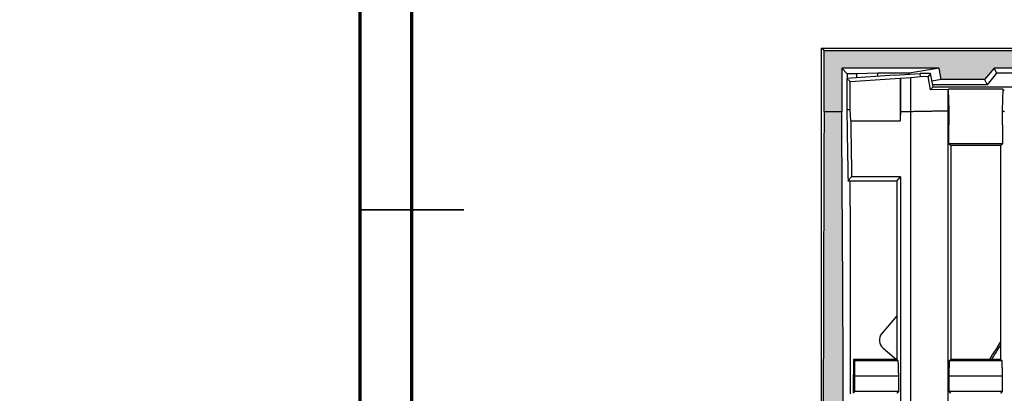
# Model space of a CAD drawing. Units: millimetres. Extents: x 83 to 527, y 5 to 292.
# Drawn here: x 272 to 367, y 131 to 167 of the extents above; entities that cross this region are included whole.
import ezdxf

# ---------------------------------------------------------------- set-up
doc = ezdxf.new("R2010")
doc.units = ezdxf.units.MM
doc.linetypes.add('SLD-Solid', pattern=[0])
for name, color, linetype in [('DECKEL-0', 7, 'Continuous'), ('RAHM5', 7, 'Continuous'), ('RAHMEN-0', 7, 'Continuous'), ('RAHMEN-8', 1, 'Continuous')]:
    doc.layers.add(name, color=color, linetype=linetype)

# ---------------------------------------------------------------- blocks, each defined once
blk = doc.blocks.new('Rost1')
at = {"layer": 'DECKEL-0'}
for p, q in [((-214.5, 236.63), (-237.5, 235.02)), ((-237.5, 235.02), (-235.91, 233.54)), ((-237.5, 235.02), (-237.5, 220.14)), ((-235.91, 233.54), (-211.81, 235.23)), ((-235.91, 220.14), (-235.91, 233.54)), ((-214.5, 236.63), (-202.08, 237.5)), ((-211.81, 235.23), (-211.81, 214.63)), ((-211.81, 235.23), (-211.64, 235.06)), ((-206.64, 235.41), (-211.64, 235.06)), ((-211.64, 235.06), (-211.64, 219)), ((-202.02, 235.87), (-206.64, 235.41)), ((-206.64, 219), (-206.64, 235.41)), ((-197.5, 237.5), (-202.08, 237.5)), ((-202.02, 235.87), (-202.08, 237.5)), ((-198.35, 235.98), (-202.02, 235.87)), ((-197.08, 237.5), (-198.35, 235.98)), ((-197.18, 229.51), (-198.35, 235.98)), ((-197.08, 237.5), (-197.5, 237.5)), ((-195.93, 231), (-197.08, 237.5)), ((-195.93, 231), (-197.18, 229.51)), ((-188.63, 229.77), (-197.18, 229.51)), ((-195.93, 231), (-113.2, 231)), ((-188.63, 229.77), (-188.47, 229.93)), ((-188.63, 219.34), (-188.63, 229.77)), ((-162.23, 229.93), (-188.47, 229.93)), ((-188.16, 219.65), (-188.47, 229.93)), ((-162.23, 229.93), (-162.54, 219.65)), ((-162.23, 229.93), (-161.54, 229.24)), ((-237.5, 220.14), (-235.91, 220.14)), ((-235.62, 214.63), (-235.91, 220.14)), ((-206.64, 219), (-211.64, 219)), ((-206.64, 0), (-206.64, 219)), ((-188.63, 0), (-188.63, 219.34)), ((-235.62, 214.63), (-211.81, 214.63)), ((-188.28, 203.6), (-162.42, 203.6)), ((-187.4, 202.66), (-187.4, 99.54)), ((-163.3, 202.66), (-187.4, 202.66)), ((-163.3, 202.66), (-163.3, 99.54)), ((-235.19, 187.58), (-236.95, 185.72)), ((-236.95, 185.72), (-213.4, 185.72)), ((-211.64, 187.58), (-235.19, 187.58)), ((-213.4, 185.72), (-213.4, 99.54)), ((-211.64, 187.58), (-211.64, 0)), ((-213.4, 99.54), (-234.24, 99.54)), ((-233.71, 99), (-234.24, 99.54)), ((-233.59, 91.5), (-233.71, 99)), ((-233.71, 99), (-212.86, 99)), ((-213.4, 99.54), (-212.86, 99)), ((-187.94, 99), (-187.4, 99.54)), ((-187.94, 99), (-162.76, 99)), ((-163.3, 99.54), (-187.4, 99.54)), ((-233.71, 84), (-233.59, 91.5)), ((-212.61, 91.5), (-233.59, 91.5)), ((-162.51, 91.5), (-188.19, 91.5)), ((-233.71, 84), (-234.51, 83.2)), ((-212.61, 84), (-233.71, 84)), ((-162.51, 84), (-188.19, 84))]:
    blk.add_line(p, q, dxfattribs=at)
at = {"layer": 'DECKEL-0', "flags": 128}
for points in [[(-188.63, 219.34), (-189.13, 219.33), (-189.64, 219.32), (-190.14, 219.31), (-190.64, 219.3), (-191.14, 219.29), (-191.64, 219.28), (-192.14, 219.27), (-192.64, 219.26), (-193.14, 219.25), (-193.64, 219.24), (-194.14, 219.24), (-194.64, 219.23), (-195.14, 219.22), (-195.64, 219.21), (-196.14, 219.2), (-196.64, 219.19), (-197.14, 219.18), (-197.64, 219.17), (-198.14, 219.16), (-198.64, 219.15), (-199.14, 219.14), (-199.64, 219.13), (-200.14, 219.12), (-200.64, 219.11), (-201.14, 219.1), (-201.64, 219.09), (-202.14, 219.08), (-202.64, 219.07), (-203.14, 219.06), (-203.64, 219.05), (-204.14, 219.05), (-204.64, 219.04), (-205.14, 219.03), (-205.64, 219.02), (-206.14, 219.01), (-206.64, 219)], [(-188.16, 219.65), (-188.17, 219.64), (-188.19, 219.62), (-188.21, 219.61), (-188.23, 219.6), (-188.25, 219.59), (-188.27, 219.57), (-188.29, 219.56), (-188.31, 219.55), (-188.33, 219.53), (-188.35, 219.52), (-188.37, 219.51), (-188.39, 219.49), (-188.41, 219.48), (-188.43, 219.47), (-188.45, 219.46), (-188.47, 219.44), (-188.49, 219.43), (-188.51, 219.42), (-188.53, 219.4), (-188.55, 219.39), (-188.57, 219.38), (-188.59, 219.37), (-188.61, 219.35), (-188.63, 219.34)], [(-188.26, 207.02), (-188.25, 207.52), (-188.25, 208.03), (-188.25, 208.53), (-188.24, 209.04), (-188.24, 209.54), (-188.24, 210.05), (-188.23, 210.55), (-188.23, 211.06), (-188.22, 211.56), (-188.22, 212.07), (-188.22, 212.57), (-188.21, 213.08), (-188.21, 213.59), (-188.2, 214.09), (-188.2, 214.6), (-188.2, 215.1), (-188.19, 215.61), (-188.19, 216.11), (-188.18, 216.62), (-188.18, 217.12), (-188.17, 217.63), (-188.17, 218.13), (-188.16, 218.64), (-188.16, 219.14), (-188.16, 219.65)], [(-162.54, 219.65), (-162.5, 219.62), (-162.46, 219.6), (-162.42, 219.57), (-162.38, 219.54), (-162.33, 219.51), (-162.29, 219.49), (-162.25, 219.46), (-162.21, 219.43), (-162.17, 219.41), (-162.12, 219.38), (-162.08, 219.35), (-162.04, 219.32), (-162, 219.3), (-161.96, 219.27), (-161.91, 219.24), (-161.87, 219.21), (-161.83, 219.19), (-161.79, 219.16), (-161.75, 219.13), (-161.7, 219.11), (-161.66, 219.08), (-161.62, 219.05), (-161.58, 219.02), (-161.54, 219)], [(-162.54, 219.65), (-162.54, 219.14), (-162.54, 218.64), (-162.53, 218.13), (-162.53, 217.63), (-162.52, 217.12), (-162.52, 216.62), (-162.51, 216.11), (-162.51, 215.61), (-162.5, 215.1), (-162.5, 214.6), (-162.5, 214.09), (-162.49, 213.59), (-162.49, 213.08), (-162.48, 212.57), (-162.48, 212.07), (-162.48, 211.56), (-162.47, 211.06), (-162.47, 210.55), (-162.46, 210.05), (-162.46, 209.54), (-162.46, 209.04), (-162.45, 208.53), (-162.45, 208.03), (-162.45, 207.52), (-162.44, 207.02)], [(-188.28, 203.6), (-188.28, 203.74), (-188.28, 203.88), (-188.28, 204.03), (-188.28, 204.17), (-188.28, 204.31), (-188.28, 204.45), (-188.27, 204.6), (-188.27, 204.74), (-188.27, 204.88), (-188.27, 205.02), (-188.27, 205.17), (-188.27, 205.31), (-188.27, 205.45), (-188.27, 205.59), (-188.27, 205.74), (-188.27, 205.88), (-188.26, 206.02), (-188.26, 206.16), (-188.26, 206.31), (-188.26, 206.45), (-188.26, 206.59), (-188.26, 206.73), (-188.26, 206.88), (-188.26, 207.02)], [(-162.44, 207.02), (-162.44, 206.88), (-162.44, 206.73), (-162.44, 206.59), (-162.44, 206.45), (-162.44, 206.31), (-162.44, 206.16), (-162.44, 206.02), (-162.43, 205.88), (-162.43, 205.74), (-162.43, 205.59), (-162.43, 205.45), (-162.43, 205.31), (-162.43, 205.17), (-162.43, 205.02), (-162.43, 204.88), (-162.43, 204.74), (-162.43, 204.6), (-162.42, 204.45), (-162.42, 204.31), (-162.42, 204.17), (-162.42, 204.03), (-162.42, 203.88), (-162.42, 203.74), (-162.42, 203.6)], [(-187.4, 202.66), (-187.44, 202.7), (-187.47, 202.74), (-187.51, 202.78), (-187.55, 202.82), (-187.58, 202.86), (-187.62, 202.9), (-187.66, 202.94), (-187.69, 202.98), (-187.73, 203.01), (-187.77, 203.05), (-187.8, 203.09), (-187.84, 203.13), (-187.88, 203.17), (-187.91, 203.21), (-187.95, 203.25), (-187.99, 203.29), (-188.02, 203.33), (-188.06, 203.37), (-188.1, 203.4), (-188.13, 203.44), (-188.17, 203.48), (-188.21, 203.52), (-188.24, 203.56), (-188.28, 203.6)], [(-162.42, 203.6), (-162.46, 203.56), (-162.49, 203.52), (-162.53, 203.48), (-162.57, 203.44), (-162.6, 203.4), (-162.64, 203.37), (-162.68, 203.33), (-162.71, 203.29), (-162.75, 203.25), (-162.79, 203.21), (-162.82, 203.17), (-162.86, 203.13), (-162.9, 203.09), (-162.93, 203.05), (-162.97, 203.01), (-163.01, 202.98), (-163.04, 202.94), (-163.08, 202.9), (-163.12, 202.86), (-163.15, 202.82), (-163.19, 202.78), (-163.23, 202.74), (-163.26, 202.7), (-163.3, 202.66)], [(-212.18, 187), (-212.23, 186.95), (-212.28, 186.89), (-212.34, 186.84), (-212.39, 186.79), (-212.44, 186.73), (-212.49, 186.68), (-212.54, 186.63), (-212.59, 186.57), (-212.64, 186.52), (-212.69, 186.47), (-212.74, 186.41), (-212.79, 186.36), (-212.84, 186.31), (-212.89, 186.25), (-212.94, 186.2), (-212.99, 186.15), (-213.04, 186.09), (-213.09, 186.04), (-213.15, 185.99), (-213.2, 185.93), (-213.25, 185.88), (-213.3, 185.83), (-213.35, 185.77), (-213.4, 185.72)], [(-211.64, 187.58), (-211.66, 187.55), (-211.68, 187.53), (-211.7, 187.51), (-211.73, 187.48), (-211.75, 187.46), (-211.77, 187.43), (-211.8, 187.41), (-211.82, 187.39), (-211.84, 187.36), (-211.86, 187.34), (-211.89, 187.31), (-211.91, 187.29), (-211.93, 187.27), (-211.96, 187.24), (-211.98, 187.22), (-212, 187.19), (-212.02, 187.17), (-212.05, 187.14), (-212.07, 187.12), (-212.09, 187.1), (-212.12, 187.07), (-212.14, 187.05), (-212.16, 187.02), (-212.18, 187)], [(-212.86, 99), (-212.85, 98.69), (-212.84, 98.37), (-212.83, 98.06), (-212.82, 97.75), (-212.81, 97.44), (-212.8, 97.12), (-212.79, 96.81), (-212.78, 96.5), (-212.77, 96.19), (-212.76, 95.87), (-212.74, 95.56), (-212.73, 95.25), (-212.72, 94.94), (-212.71, 94.62), (-212.7, 94.31), (-212.69, 94), (-212.68, 93.69), (-212.67, 93.37), (-212.66, 93.06), (-212.65, 92.75), (-212.64, 92.44), (-212.63, 92.12), (-212.62, 91.81), (-212.61, 91.5)], [(-188.19, 91.5), (-188.18, 91.81), (-188.17, 92.12), (-188.16, 92.44), (-188.15, 92.75), (-188.14, 93.06), (-188.13, 93.37), (-188.12, 93.69), (-188.11, 94), (-188.1, 94.31), (-188.09, 94.62), (-188.08, 94.94), (-188.07, 95.25), (-188.06, 95.56), (-188.04, 95.87), (-188.03, 96.19), (-188.02, 96.5), (-188.01, 96.81), (-188, 97.12), (-187.99, 97.44), (-187.98, 97.75), (-187.97, 98.06), (-187.96, 98.37), (-187.95, 98.69), (-187.94, 99)], [(-163.3, 99.54), (-163.28, 99.51), (-163.25, 99.49), (-163.23, 99.47), (-163.21, 99.45), (-163.19, 99.42), (-163.16, 99.4), (-163.14, 99.38), (-163.12, 99.36), (-163.1, 99.33), (-163.07, 99.31), (-163.05, 99.29), (-163.03, 99.27), (-163.01, 99.24), (-162.98, 99.22), (-162.96, 99.2), (-162.94, 99.18), (-162.92, 99.16), (-162.89, 99.13), (-162.87, 99.11), (-162.85, 99.09), (-162.83, 99.07), (-162.8, 99.04), (-162.78, 99.02), (-162.76, 99)], [(-162.76, 99), (-162.75, 98.69), (-162.74, 98.37), (-162.73, 98.06), (-162.72, 97.75), (-162.71, 97.44), (-162.7, 97.12), (-162.69, 96.81), (-162.68, 96.5), (-162.67, 96.19), (-162.66, 95.87), (-162.64, 95.56), (-162.63, 95.25), (-162.62, 94.94), (-162.61, 94.62), (-162.6, 94.31), (-162.59, 94), (-162.58, 93.69), (-162.57, 93.37), (-162.56, 93.06), (-162.55, 92.75), (-162.54, 92.44), (-162.53, 92.12), (-162.52, 91.81), (-162.51, 91.5)], [(-212.61, 91.5), (-212.61, 91.19), (-212.61, 90.87), (-212.61, 90.56), (-212.61, 90.25), (-212.61, 89.94), (-212.61, 89.62), (-212.61, 89.31), (-212.61, 89), (-212.61, 88.69), (-212.61, 88.37), (-212.61, 88.06), (-212.61, 87.75), (-212.61, 87.44), (-212.61, 87.12), (-212.61, 86.81), (-212.61, 86.5), (-212.61, 86.19), (-212.61, 85.87), (-212.61, 85.56), (-212.61, 85.25), (-212.61, 84.94), (-212.61, 84.62), (-212.61, 84.31), (-212.61, 84)], [(-188.19, 84), (-188.19, 84.31), (-188.19, 84.62), (-188.19, 84.94), (-188.19, 85.25), (-188.19, 85.56), (-188.19, 85.87), (-188.19, 86.19), (-188.19, 86.5), (-188.19, 86.81), (-188.19, 87.12), (-188.19, 87.44), (-188.19, 87.75), (-188.19, 88.06), (-188.19, 88.37), (-188.19, 88.69), (-188.19, 89), (-188.19, 89.31), (-188.19, 89.62), (-188.19, 89.94), (-188.19, 90.25), (-188.19, 90.56), (-188.19, 90.87), (-188.19, 91.19), (-188.19, 91.5)], [(-162.51, 91.5), (-162.51, 91.19), (-162.51, 90.87), (-162.51, 90.56), (-162.51, 90.25), (-162.51, 89.94), (-162.51, 89.62), (-162.51, 89.31), (-162.51, 89), (-162.51, 88.69), (-162.51, 88.37), (-162.51, 88.06), (-162.51, 87.75), (-162.51, 87.44), (-162.51, 87.12), (-162.51, 86.81), (-162.51, 86.5), (-162.51, 86.19), (-162.51, 85.87), (-162.51, 85.56), (-162.51, 85.25), (-162.51, 84.94), (-162.51, 84.62), (-162.51, 84.31), (-162.51, 84)], [(-212.61, 84), (-212.64, 83.97), (-212.68, 83.93), (-212.71, 83.9), (-212.74, 83.87), (-212.77, 83.83), (-212.81, 83.8), (-212.84, 83.77), (-212.87, 83.73), (-212.91, 83.7), (-212.94, 83.67), (-212.97, 83.63), (-213, 83.6), (-213.04, 83.57), (-213.07, 83.53), (-213.1, 83.5), (-213.14, 83.46), (-213.17, 83.43), (-213.2, 83.4), (-213.23, 83.36), (-213.27, 83.33), (-213.3, 83.3), (-213.33, 83.26), (-213.37, 83.23), (-213.4, 83.2)], [(-187.4, 83.2), (-187.43, 83.23), (-187.47, 83.26), (-187.5, 83.3), (-187.53, 83.33), (-187.57, 83.36), (-187.6, 83.4), (-187.63, 83.43), (-187.66, 83.46), (-187.7, 83.5), (-187.73, 83.53), (-187.76, 83.57), (-187.8, 83.6), (-187.83, 83.63), (-187.86, 83.67), (-187.89, 83.7), (-187.93, 83.73), (-187.96, 83.77), (-187.99, 83.8), (-188.03, 83.83), (-188.06, 83.87), (-188.09, 83.9), (-188.12, 83.93), (-188.16, 83.97), (-188.19, 84)], [(-162.51, 84), (-162.54, 83.97), (-162.58, 83.93), (-162.61, 83.9), (-162.64, 83.87), (-162.67, 83.83), (-162.71, 83.8), (-162.74, 83.77), (-162.77, 83.73), (-162.81, 83.7), (-162.84, 83.67), (-162.87, 83.63), (-162.9, 83.6), (-162.94, 83.57), (-162.97, 83.53), (-163, 83.5), (-163.04, 83.46), (-163.07, 83.43), (-163.1, 83.4), (-163.13, 83.36), (-163.17, 83.33), (-163.2, 83.3), (-163.23, 83.26), (-163.27, 83.23), (-163.3, 83.2)]]:
    blk.add_lwpolyline(points, dxfattribs=at)
at = {"layer": 'DECKEL-0'}
for centre, major_axis, ratio, start_param, end_param in [((-57.09, 0), (53.91, -981.65), 0.175813, 4.476571, 4.512407), ((-44.71, 0), (0, 971.7), 0.176327, 1.343468, 1.34808), ((-57.09, 0), (-53.36, 971.65), 0.175813, 1.338425, 1.366881), ((-62.03, 0), (0, -981.7), 0.176327, 4.610824, 4.627541)]:
    blk.add_ellipse(centre, major_axis=major_axis, ratio=ratio, start_param=start_param, end_param=end_param, dxfattribs=at)
blk = doc.blocks.new('Rahmen1')
at = {"layer": 'RAHMEN-8'}
blk.add_hatch(color=256, dxfattribs=at).paths.add_polyline_path([(240, 219), (248.5, 219), (248.5, 248.5), (113.5, 248.5), (112.5, 245.75), (78.5, 245.75), (77.5, 248.5), (-76.5, 248.5), (-77.5, 245.75), (-111.5, 245.75), (-112.5, 248.5), (-248.5, 248.5), (-248.5, 219), (-240, 219), (-240, 240), (-193, 240), (-192.03, 234.5), (-171.03, 234.5), (-166.42, 240), (-112.5, 240), (-111.5, 242.75), (-77.5, 242.75), (-76.5, 240), (77.5, 240), (78.5, 242.75), (112.5, 242.75), (113.5, 240), (166.42, 240), (171.03, 234.5), (192.03, 234.5), (193, 240), (240, 240)])
h = blk.add_hatch(color=256, dxfattribs=at)
edge = h.paths.add_edge_path()
edge.add_ellipse((-231.97, 0), major_axis=(0, 971.72), ratio=0.017455, start_angle=76.97515, end_angle=90)
edge.add_line((-248.94, 0), (-240.44, 0))
edge.add_ellipse((-274.37, 0), major_axis=(0, 971.72), ratio=0.034921, start_angle=270, end_angle=270.9691)
edge.add_ellipse((-662.44, 0), major_axis=(4057.95, 968.41), ratio=0.0197461, start_angle=275.69911, end_angle=275.7177)
edge.add_ellipse((-273.06, 0), major_axis=(0, -971.72), ratio=0.034921, start_angle=90.98769, end_angle=103.02485)
edge.add_line((-240, 219), (-248.5, 219))
at = {"layer": 'RAHMEN-0'}
for p, q in [((-249.72, 249.72), (-235.05, 249.72)), ((-249.72, 0), (-249.72, 249.72)), ((-248.5, 248.5), (-249.72, 249.72)), ((-248.5, 248.5), (-112.5, 248.5)), ((-248.5, 219), (-248.5, 248.5)), ((-235.05, 249.72), (-157.62, 249.72)), ((-240, 240), (-237.35, 237.35)), ((-240, 240), (-240, 219)), ((-193, 240), (-240, 240)), ((-222.5, 237.6), (-232.89, 237.35)), ((-222.5, 236.07), (-222.5, 237.6)), ((-207.43, 237.6), (-222.5, 237.6)), ((-193, 240), (-207.43, 237.6)), ((-207.4, 237.13), (-207.43, 237.6)), ((-192.03, 234.5), (-193, 240)), ((-166.42, 240), (-171.03, 234.5)), ((-165.29, 237.6), (-169.86, 231.98)), ((-112.5, 240), (-166.42, 240)), ((-166.42, 240), (-165.29, 237.6)), ((-146.86, 237.6), (-165.29, 237.6)), ((-237.35, 237.35), (-237.3, 235.04)), ((-232.89, 237.35), (-237.35, 237.35)), ((-232.89, 237.35), (-232.89, 235.35)), ((-192.03, 234.5), (-196.42, 233.77)), ((-171.03, 234.5), (-192.03, 234.5)), ((-171.03, 234.5), (-169.86, 231.98)), ((-169.86, 231.98), (-196.11, 231.98)), ((-240, 219), (-248.5, 219)), ((-213.4, 120.61), (-220.63, 112)), ((-220.01, 104.98), (-213.52, 99.54))]:
    blk.add_line(p, q, dxfattribs=at)
at = {"layer": 'RAHMEN-0', "flags": 128}
for points in [[(-236, 185.72), (-236, 185.35), (-236, 184.78), (-236, 184.21), (-236, 183.65), (-236, 183.08), (-235.99, 182.52), (-235.99, 181.95), (-235.99, 181.39), (-235.99, 180.83), (-235.99, 180.27), (-235.99, 179.71), (-235.99, 179.15), (-235.99, 178.6), (-235.99, 178.04), (-235.99, 177.49), (-235.99, 176.93), (-235.99, 176.38), (-235.99, 175.83), (-235.99, 175.28), (-235.99, 174.73), (-235.99, 174.18), (-235.99, 173.63), (-235.98, 173.08), (-235.98, 172.53), (-235.98, 171.99), (-235.98, 171.44), (-235.98, 170.9), (-235.98, 170.36), (-235.98, 169.82), (-235.98, 169.27), (-235.98, 168.73), (-235.98, 168.2), (-235.98, 167.66), (-235.98, 167.12), (-235.98, 166.58), (-235.98, 166.05), (-235.98, 165.51), (-235.98, 164.98), (-235.98, 164.45), (-235.97, 163.91), (-235.97, 163.38), (-235.97, 162.85), (-235.97, 162.32), (-235.97, 161.8), (-235.97, 161.27), (-235.97, 160.74), (-235.97, 160.22), (-235.97, 159.69), (-235.97, 159.17), (-235.97, 158.64), (-235.97, 158.12), (-235.97, 157.6), (-235.97, 157.08), (-235.97, 156.56), (-235.97, 156.04), (-235.97, 155.52), (-235.97, 155), (-235.97, 154.48), (-235.96, 153.97), (-235.96, 153.45), (-235.96, 152.94), (-235.96, 152.43), (-235.96, 151.91), (-235.96, 151.4), (-235.96, 150.89), (-235.96, 150.38), (-235.96, 149.87), (-235.96, 149.36), (-235.96, 148.85), (-235.96, 148.34), (-235.96, 147.84), (-235.96, 147.33), (-235.96, 146.83), (-235.96, 146.32), (-235.96, 145.82), (-235.96, 145.31), (-235.96, 144.81), (-235.96, 144.31), (-235.95, 143.81), (-235.95, 143.31), (-235.95, 142.81), (-235.95, 142.31), (-235.95, 141.81), (-235.95, 141.32), (-235.95, 140.82), (-235.95, 140.32), (-235.95, 139.83), (-235.95, 139.34), (-235.95, 138.84), (-235.95, 138.35), (-235.95, 137.86), (-235.95, 137.37), (-235.95, 136.87), (-235.95, 136.38), (-235.95, 135.89), (-235.95, 135.41), (-235.95, 134.92), (-235.95, 134.43), (-235.95, 133.94), (-235.95, 133.46), (-235.94, 132.97), (-235.94, 132.49), (-235.94, 132), (-235.94, 131.52), (-235.94, 131.04), (-235.94, 130.55), (-235.94, 130.07), (-235.94, 129.59), (-235.94, 129.11), (-235.94, 128.63), (-235.94, 128.15), (-235.94, 127.67), (-235.94, 127.2), (-235.94, 126.72), (-235.94, 126.24), (-235.94, 125.77), (-235.94, 125.29), (-235.94, 124.82), (-235.94, 124.34), (-235.94, 123.87), (-235.94, 123.4), (-235.94, 122.92), (-235.94, 122.45), (-235.94, 121.98), (-235.93, 121.51), (-235.93, 121.04), (-235.93, 120.57), (-235.93, 120.1), (-235.93, 119.63), (-235.93, 119.17), (-235.93, 118.7), (-235.93, 118.23), (-235.93, 117.77), (-235.93, 117.3), (-235.93, 116.84), (-235.93, 116.37), (-235.93, 115.91), (-235.93, 115.44), (-235.93, 114.98), (-235.93, 114.52), (-235.93, 114.06), (-235.93, 113.6), (-235.93, 113.14), (-235.93, 112.68), (-235.93, 112.22), (-235.93, 111.76), (-235.93, 111.3), (-235.93, 110.84), (-235.93, 110.38), (-235.93, 109.93), (-235.92, 109.47), (-235.92, 109.02), (-235.92, 108.56), (-235.92, 108.11), (-235.92, 107.65), (-235.92, 107.2), (-235.92, 106.75), (-235.92, 106.29), (-235.92, 105.84), (-235.92, 105.39), (-235.92, 104.94), (-235.92, 104.49), (-235.92, 104.04), (-235.92, 103.59), (-235.92, 103.14), (-235.92, 102.69), (-235.92, 102.24), (-235.92, 101.79), (-235.92, 101.34), (-235.92, 100.9), (-235.92, 100.45), (-235.92, 100.01), (-235.92, 99.56), (-235.92, 99.12), (-235.92, 98.67), (-235.92, 98.23), (-235.92, 97.78), (-235.92, 97.34), (-235.92, 96.9), (-235.92, 96.45), (-235.92, 96.01), (-235.91, 95.57), (-235.91, 95.13), (-235.91, 94.69), (-235.91, 94.25), (-235.91, 93.81), (-235.91, 93.37), (-235.91, 92.93), (-235.91, 92.49), (-235.91, 92.05), (-235.91, 91.62), (-235.91, 91.18), (-235.91, 90.74), (-235.91, 90.31), (-235.91, 89.87), (-235.91, 89.44), (-235.91, 89)], [(-235.91, 89), (-235.91, 88.75), (-235.91, 88.5), (-235.91, 88.24), (-235.91, 87.99), (-235.91, 87.74), (-235.91, 87.49), (-235.91, 87.24), (-235.91, 86.99), (-235.91, 86.74), (-235.91, 86.49), (-235.91, 86.24), (-235.91, 85.99), (-235.91, 85.74), (-235.91, 85.49), (-235.91, 85.24), (-235.91, 84.99), (-235.91, 84.74), (-235.91, 84.49), (-235.91, 84.24), (-235.91, 83.99), (-235.91, 83.74), (-235.91, 83.49), (-235.91, 83.24), (-235.91, 82.99)]]:
    blk.add_lwpolyline(points, dxfattribs=at)
at = {"layer": 'RAHMEN-0'}
for radius, start, end in [(195.8, 146.5116, 149.4466), (195, 146.8703, 149.3071)]:
    blk.add_arc((0, 0), radius, start, end, dxfattribs=at)
for centre, major_axis, ratio, start_param, end_param in [((-231.97, 0), (0, -971.72), 0.017455, 4.485063, 4.712389), ((-273.06, 0), (0, 971.72), 0.034921, 4.729627, 4.939715), ((-216.76, 108.8), (-5.02, -0.44), 0.992433, 5.501585, 7.064785)]:
    blk.add_ellipse(centre, major_axis=major_axis, ratio=ratio, start_param=start_param, end_param=end_param, dxfattribs=at)

msp = doc.modelspace()

# ---------------------------------------------------------------- linework, layer by layer
at = {"color": 7, "linetype": 'SLD-Solid', "lineweight": 70}
for p, q in [((305, 5), (305, 292)), ((310, 10), (310, 287))]:
    msp.add_line(p, q, dxfattribs=at)
at = {"color": 7, "linetype": 'SLD-Solid', "lineweight": 35}
for p, q in [((305, 148.5), (315, 148.5)), ((310, 148.5), (305, 148.5))]:
    msp.add_line(p, q, dxfattribs=at)

# ---------------------------------------------------------------- block references
at = {"layer": 'DECKEL-0', "xscale": 0.2, "yscale": 0.2, "zscale": 0.2}
msp.add_blockref('Rost1', (399.472, 114.176), dxfattribs=at)
at = {"layer": 'RAHM5', "xscale": 0.2, "yscale": 0.2, "zscale": 0.2}
msp.add_blockref('Rahmen1', (399.472, 114.176), dxfattribs=at)

doc.saveas('drawing.dxf')
